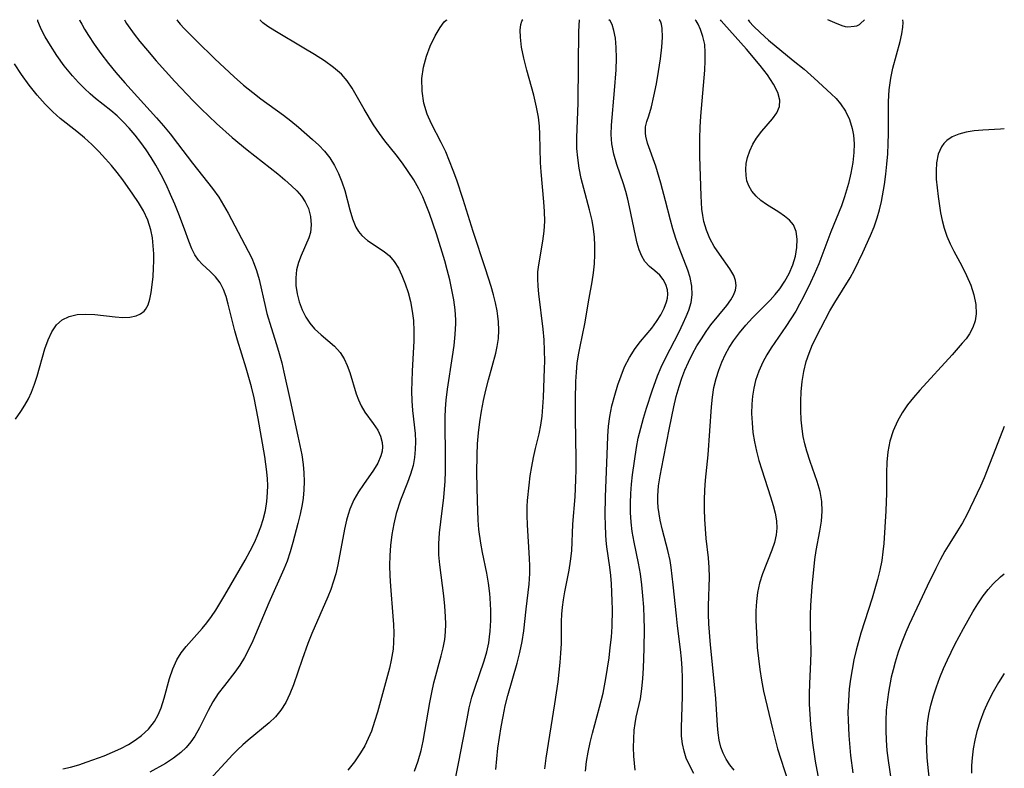
# Model space of a CAD drawing. Extents: x 1756323 to 1761544, y 3215328 to 3215715.
# Drawn here: x 1761374 to 1761544, y 3215585 to 3215715 of the extents above; entities that cross this region are included whole.
import ezdxf

# ---------------------------------------------------------------- set-up
doc = ezdxf.new("R2010")
doc.units = 0

msp = doc.modelspace()

# ---------------------------------------------------------------- linework, layer by layer
at = {"layer": 'Unknown_Line_Type', "color": 0}
for points in [[(1761381.26, 3215585.39, 1938), (1761382.57, 3215585.67, 1938), (1761384.03, 3215586.08, 1938), (1761385.48, 3215586.58, 1938), (1761388.39, 3215587.67, 1938), (1761389.84, 3215588.26, 1938), (1761391.26, 3215588.89, 1938), (1761392.61, 3215589.6, 1938), (1761393.78, 3215590.33, 1938), (1761394.86, 3215591.14, 1938), (1761396.08, 3215592.28, 1938), (1761397.09, 3215593.56, 1938), (1761397.72, 3215594.71, 1938), (1761398.23, 3215595.95, 1938), (1761398.76, 3215597.61, 1938), (1761399.7, 3215601.02, 1938), (1761400.26, 3215602.67, 1938), (1761400.98, 3215604.25, 1938), (1761401.73, 3215605.44, 1938), (1761402.6, 3215606.57, 1938), (1761405.36, 3215609.69, 1938), (1761406.17, 3215610.66, 1938), (1761406.95, 3215611.73, 1938), (1761407.7, 3215612.85, 1938), (1761409.28, 3215615.44, 1938), (1761412.77, 3215621.51, 1938), (1761413.63, 3215623.09, 1938), (1761414.42, 3215624.69, 1938), (1761414.97, 3215625.96, 1938), (1761415.46, 3215627.24, 1938), (1761415.88, 3215628.55, 1938), (1761416.26, 3215630.09, 1938), (1761416.52, 3215631.64, 1938), (1761416.65, 3215633.22, 1938), (1761416.67, 3215634.4, 1938), (1761416.63, 3215635.58, 1938), (1761416.53, 3215636.76, 1938), (1761416.17, 3215639.45, 1938), (1761415.61, 3215642.72, 1938), (1761415.01, 3215646.01, 1938), (1761414.3, 3215649.57, 1938), (1761413.87, 3215651.47, 1938), (1761413.43, 3215653.11, 1938), (1761412.96, 3215654.74, 1938), (1761411.46, 3215659.58, 1938), (1761411, 3215661.18, 1938), (1761409.84, 3215665.76, 1938), (1761409.46, 3215667.09, 1938), (1761409.01, 3215668.33, 1938), (1761408.44, 3215669.45, 1938), (1761407.64, 3215670.53, 1938), (1761406.72, 3215671.46, 1938), (1761405.32, 3215672.72, 1938), (1761404.68, 3215673.42, 1938), (1761404.06, 3215674.34, 1938), (1761403.53, 3215675.38, 1938), (1761403.01, 3215676.68, 1938), (1761402.29, 3215678.76, 1938), (1761401.31, 3215681.38, 1938), (1761400.63, 3215683.07, 1938), (1761399.89, 3215684.76, 1938), (1761399.1, 3215686.46, 1938), (1761398.25, 3215688.15, 1938), (1761397.34, 3215689.81, 1938), (1761396.52, 3215691.17, 1938), (1761395.64, 3215692.49, 1938), (1761394.71, 3215693.78, 1938), (1761393.74, 3215695.03, 1938), (1761392.72, 3215696.24, 1938), (1761391.7, 3215697.32, 1938), (1761390.64, 3215698.34, 1938), (1761389.54, 3215699.31, 1938), (1761386.92, 3215701.38, 1938), (1761385.96, 3215702.19, 1938), (1761384.99, 3215703.08, 1938), (1761383.94, 3215704.14, 1938), (1761382.93, 3215705.26, 1938), (1761381.51, 3215707.02, 1938), (1761380.23, 3215708.8, 1938), (1761379.12, 3215710.51, 1938), (1761378.2, 3215712.06, 1938), (1761377.51, 3215713.37, 1938), (1761377.08, 3215714.35, 1938), (1761376.95, 3215714.76, 1938), (1761376.94, 3215715, 1938)], [(1761384.13, 3215715, 1940), (1761384.21, 3215714.78, 1940), (1761384.51, 3215714.21, 1940), (1761385, 3215713.35, 1940), (1761385.68, 3215712.25, 1940), (1761386.66, 3215710.77, 1940), (1761387.81, 3215709.14, 1940), (1761389.13, 3215707.42, 1940), (1761390.42, 3215705.86, 1940), (1761391.97, 3215704.07, 1940), (1761397.46, 3215698, 1940), (1761398.64, 3215696.64, 1940), (1761399.8, 3215695.26, 1940), (1761401.1, 3215693.6, 1940), (1761403.67, 3215690.18, 1940), (1761407.13, 3215685.79, 1940), (1761408.19, 3215684.29, 1940), (1761409.05, 3215682.91, 1940), (1761409.85, 3215681.51, 1940), (1761413.27, 3215674.98, 1940), (1761413.9, 3215673.75, 1940), (1761414.35, 3215672.68, 1940), (1761414.75, 3215671.58, 1940), (1761415.19, 3215670.04, 1940), (1761416.26, 3215665.22, 1940), (1761416.53, 3215664.17, 1940), (1761417.24, 3215661.76, 1940), (1761418.18, 3215658.83, 1940), (1761418.66, 3215657.24, 1940), (1761419.1, 3215655.63, 1940), (1761419.48, 3215654.02, 1940), (1761420.53, 3215649.11, 1940), (1761421.89, 3215642.97, 1940), (1761422.55, 3215639.7, 1940), (1761422.8, 3215638.06, 1940), (1761422.93, 3215636.59, 1940), (1761422.97, 3215635.12, 1940), (1761422.92, 3215633.66, 1940), (1761422.77, 3215632.21, 1940), (1761422.61, 3215631.14, 1940), (1761422.28, 3215629.48, 1940), (1761421.88, 3215627.83, 1940), (1761421.01, 3215624.56, 1940), (1761420.55, 3215622.94, 1940), (1761420.02, 3215621.34, 1940), (1761419.48, 3215619.96, 1940), (1761416.88, 3215614.1, 1940), (1761414.07, 3215607.53, 1940), (1761413.39, 3215606.08, 1940), (1761412.67, 3215604.67, 1940), (1761411.86, 3215603.34, 1940), (1761411.01, 3215602.12, 1940), (1761409.19, 3215599.81, 1940), (1761408.13, 3215598.41, 1940), (1761407.18, 3215596.97, 1940), (1761406.38, 3215595.5, 1940), (1761404.9, 3215592.5, 1940), (1761404.07, 3215591.06, 1940), (1761403.36, 3215590.05, 1940), (1761402.56, 3215589.11, 1940), (1761401.67, 3215588.25, 1940), (1761400.39, 3215587.24, 1940), (1761399, 3215586.34, 1940), (1761396.31, 3215584.81, 1940)], [(1761391.92, 3215715, 1942), (1761391.98, 3215714.85, 1942), (1761392.28, 3215714.34, 1942), (1761393.59, 3215712.49, 1942), (1761394.55, 3215711.25, 1942), (1761395.86, 3215709.66, 1942), (1761397.37, 3215707.9, 1942), (1761398.98, 3215706.08, 1942), (1761400.64, 3215704.28, 1942), (1761403.81, 3215700.96, 1942), (1761405.19, 3215699.58, 1942), (1761407.82, 3215697.06, 1942), (1761410.52, 3215694.64, 1942), (1761413.14, 3215692.48, 1942), (1761418.4, 3215688.34, 1942), (1761419.63, 3215687.31, 1942), (1761420.79, 3215686.28, 1942), (1761421.7, 3215685.38, 1942), (1761422.5, 3215684.46, 1942), (1761423.17, 3215683.49, 1942), (1761423.72, 3215682.32, 1942), (1761424.09, 3215680.94, 1942), (1761424.2, 3215679.53, 1942), (1761424.05, 3215678.16, 1942), (1761423.77, 3215677.24, 1942), (1761422.44, 3215674.22, 1942), (1761421.99, 3215673, 1942), (1761421.67, 3215671.72, 1942), (1761421.53, 3215670.36, 1942), (1761421.55, 3215668.99, 1942), (1761421.74, 3215667.57, 1942), (1761422.09, 3215666.16, 1942), (1761422.6, 3215664.8, 1942), (1761423.25, 3215663.52, 1942), (1761423.96, 3215662.47, 1942), (1761424.77, 3215661.51, 1942), (1761425.9, 3215660.45, 1942), (1761428.22, 3215658.49, 1942), (1761429.22, 3215657.4, 1942), (1761429.88, 3215656.35, 1942), (1761430.42, 3215655.19, 1942), (1761430.86, 3215653.97, 1942), (1761431.98, 3215650.3, 1942), (1761432.37, 3215649.21, 1942), (1761432.84, 3215648.17, 1942), (1761433.47, 3215647.1, 1942), (1761434.91, 3215645.13, 1942), (1761435.69, 3215643.97, 1942), (1761436.19, 3215642.94, 1942), (1761436.48, 3215641.84, 1942), (1761436.53, 3215641.1, 1942), (1761436.46, 3215640.34, 1942), (1761436.25, 3215639.52, 1942), (1761435.71, 3215638.3, 1942), (1761434.97, 3215637.09, 1942), (1761433.22, 3215634.61, 1942), (1761432.35, 3215633.3, 1942), (1761431.57, 3215631.92, 1942), (1761430.89, 3215630.33, 1942), (1761430.57, 3215629.39, 1942), (1761430.29, 3215628.42, 1942), (1761429.93, 3215626.88, 1942), (1761428.77, 3215620.67, 1942), (1761428.43, 3215619.16, 1942), (1761428.01, 3215617.67, 1942), (1761427.57, 3215616.41, 1942), (1761427.08, 3215615.15, 1942), (1761424.32, 3215608.8, 1942), (1761423.62, 3215607.08, 1942), (1761422.61, 3215604.3, 1942), (1761421.11, 3215599.93, 1942), (1761420.5, 3215598.37, 1942), (1761419.8, 3215596.9, 1942), (1761418.96, 3215595.55, 1942), (1761417.99, 3215594.4, 1942), (1761416.9, 3215593.35, 1942), (1761413.27, 3215590.36, 1942), (1761412.34, 3215589.54, 1942), (1761411.45, 3215588.68, 1942), (1761410.65, 3215587.86, 1942), (1761405.97, 3215582.79, 1942)], [(1761400.94, 3215715, 1944), (1761401.06, 3215714.78, 1944), (1761401.52, 3215714.24, 1944), (1761402.24, 3215713.46, 1944), (1761404.34, 3215711.34, 1944), (1761407.53, 3215708.23, 1944), (1761410.85, 3215705.13, 1944), (1761412.5, 3215703.68, 1944), (1761414.07, 3215702.38, 1944), (1761415.46, 3215701.32, 1944), (1761419.4, 3215698.46, 1944), (1761420.67, 3215697.48, 1944), (1761422, 3215696.39, 1944), (1761424.42, 3215694.29, 1944), (1761425.5, 3215693.28, 1944), (1761426.5, 3215692.23, 1944), (1761427.4, 3215691.12, 1944), (1761428.23, 3215689.79, 1944), (1761428.93, 3215688.39, 1944), (1761429.5, 3215686.93, 1944), (1761429.98, 3215685.44, 1944), (1761430.85, 3215682.11, 1944), (1761431.31, 3215680.55, 1944), (1761431.9, 3215679.13, 1944), (1761432.36, 3215678.35, 1944), (1761432.91, 3215677.66, 1944), (1761433.89, 3215676.8, 1944), (1761436.81, 3215674.92, 1944), (1761437.72, 3215674.17, 1944), (1761438.55, 3215673.19, 1944), (1761439.26, 3215672.04, 1944), (1761439.88, 3215670.76, 1944), (1761440.45, 3215669.33, 1944), (1761440.93, 3215667.81, 1944), (1761441.33, 3215666.23, 1944), (1761441.64, 3215664.6, 1944), (1761441.85, 3215662.93, 1944), (1761441.94, 3215661.14, 1944), (1761441.92, 3215659.42, 1944), (1761441.64, 3215654.22, 1944), (1761441.57, 3215652.48, 1944), (1761441.55, 3215650.76, 1944), (1761441.58, 3215649.05, 1944), (1761441.69, 3215647.38, 1944), (1761442.14, 3215643.42, 1944), (1761442.21, 3215642.02, 1944), (1761442.18, 3215640.62, 1944), (1761442.04, 3215639.23, 1944), (1761441.79, 3215637.85, 1944), (1761441.38, 3215636.39, 1944), (1761440.86, 3215634.94, 1944), (1761439.63, 3215631.89, 1944), (1761438.89, 3215629.57, 1944), (1761438.45, 3215627.76, 1944), (1761438.11, 3215625.91, 1944), (1761437.87, 3215624.03, 1944), (1761437.76, 3215622.3, 1944), (1761437.72, 3215620.55, 1944), (1761437.76, 3215618.8, 1944), (1761437.87, 3215616.97, 1944), (1761438.31, 3215611.83, 1944), (1761438.41, 3215610.34, 1944), (1761438.46, 3215608.86, 1944), (1761438.44, 3215607.39, 1944), (1761438.34, 3215606.08, 1944), (1761438.03, 3215604.22, 1944), (1761437.71, 3215602.8, 1944), (1761435.65, 3215595.2, 1944), (1761435.15, 3215593.56, 1944), (1761434.59, 3215591.94, 1944), (1761434.05, 3215590.64, 1944), (1761433.43, 3215589.37, 1944), (1761432.73, 3215588.14, 1944), (1761431.68, 3215586.6, 1944), (1761430.51, 3215585.14, 1944)], [(1761442.06, 3215584.98, 1946), (1761442.67, 3215586.76, 1946), (1761443.17, 3215588.57, 1946), (1761443.54, 3215590.19, 1946), (1761443.84, 3215591.83, 1946), (1761444.69, 3215596.86, 1946), (1761445.02, 3215598.58, 1946), (1761445.4, 3215600.29, 1946), (1761446.67, 3215604.94, 1946), (1761447.01, 3215606.35, 1946), (1761447.27, 3215607.76, 1946), (1761447.4, 3215609.08, 1946), (1761447.44, 3215610.41, 1946), (1761447.41, 3215611.75, 1946), (1761447.29, 3215613.53, 1946), (1761447.09, 3215615.32, 1946), (1761446.41, 3215620.67, 1946), (1761446.27, 3215622.43, 1946), (1761446.26, 3215624.33, 1946), (1761446.37, 3215626.24, 1946), (1761446.57, 3215628.15, 1946), (1761447.12, 3215632.34, 1946), (1761447.34, 3215635.19, 1946), (1761447.4, 3215636.83, 1946), (1761447.41, 3215638.47, 1946), (1761447.33, 3215646.21, 1946), (1761447.39, 3215647.69, 1946), (1761447.5, 3215649.18, 1946), (1761447.73, 3215651.07, 1946), (1761448.63, 3215656.75, 1946), (1761448.9, 3215658.64, 1946), (1761449.1, 3215660.54, 1946), (1761449.18, 3215662.43, 1946), (1761449.18, 3215663.07, 1946), (1761449.06, 3215664.8, 1946), (1761448.84, 3215666.54, 1946), (1761448.52, 3215668.27, 1946), (1761448.14, 3215670, 1946), (1761447.71, 3215671.72, 1946), (1761447.27, 3215673.28, 1946), (1761445.83, 3215677.94, 1946), (1761444.63, 3215681.47, 1946), (1761444.08, 3215682.93, 1946), (1761443.47, 3215684.37, 1946), (1761442.79, 3215685.76, 1946), (1761441.92, 3215687.29, 1946), (1761440.96, 3215688.76, 1946), (1761439.94, 3215690.19, 1946), (1761438.88, 3215691.59, 1946), (1761436.91, 3215694.05, 1946), (1761435.98, 3215695.29, 1946), (1761434.96, 3215696.81, 1946), (1761433.33, 3215699.49, 1946), (1761431.27, 3215703.13, 1946), (1761430.42, 3215704.43, 1946), (1761429.41, 3215705.56, 1946), (1761428.06, 3215706.71, 1946), (1761426.48, 3215707.86, 1946), (1761424.74, 3215708.99, 1946), (1761422.93, 3215710.09, 1946), (1761417.9, 3215713.06, 1946), (1761416.68, 3215713.83, 1946), (1761415.82, 3215714.43, 1946), (1761415.4, 3215714.84, 1946), (1761415.42, 3215715, 1946)], [(1761448.78, 3215582.02, 1948), (1761449.69, 3215586.58, 1948), (1761451.12, 3215594.07, 1948), (1761451.52, 3215595.94, 1948), (1761451.98, 3215597.77, 1948), (1761452.47, 3215599.38, 1948), (1761454.09, 3215604.1, 1948), (1761454.54, 3215605.65, 1948), (1761454.88, 3215607.2, 1948), (1761455.03, 3215608.22, 1948), (1761455.12, 3215609.24, 1948), (1761455.21, 3215611.05, 1948), (1761455.22, 3215612.87, 1948), (1761455.15, 3215614.94, 1948), (1761455.09, 3215615.74, 1948), (1761454.86, 3215617.5, 1948), (1761454.53, 3215619.26, 1948), (1761453.79, 3215622.8, 1948), (1761453.51, 3215624.42, 1948), (1761453.18, 3215626.8, 1948), (1761453.04, 3215628.44, 1948), (1761452.91, 3215631.75, 1948), (1761452.83, 3215636.57, 1948), (1761452.86, 3215639.72, 1948), (1761452.96, 3215641.63, 1948), (1761453.12, 3215643.53, 1948), (1761453.34, 3215645.42, 1948), (1761453.63, 3215647.29, 1948), (1761453.99, 3215649.11, 1948), (1761454.4, 3215650.91, 1948), (1761454.84, 3215652.68, 1948), (1761456.1, 3215657.28, 1948), (1761456.36, 3215658.47, 1948), (1761456.56, 3215659.87, 1948), (1761456.62, 3215661.29, 1948), (1761456.56, 3215662.74, 1948), (1761456.47, 3215663.68, 1948), (1761456.32, 3215664.62, 1948), (1761456.04, 3215666.02, 1948), (1761455.7, 3215667.41, 1948), (1761455.31, 3215668.82, 1948), (1761454.34, 3215671.9, 1948), (1761452.19, 3215678.38, 1948), (1761450.44, 3215683.91, 1948), (1761449.34, 3215687.26, 1948), (1761448.75, 3215688.91, 1948), (1761448.12, 3215690.54, 1948), (1761447.44, 3215692.13, 1948), (1761446.64, 3215693.78, 1948), (1761444.97, 3215697, 1948), (1761444.21, 3215698.65, 1948), (1761443.65, 3215700.54, 1948), (1761443.34, 3215702.63, 1948), (1761443.33, 3215704.82, 1948), (1761443.6, 3215706.77, 1948), (1761444.09, 3215708.66, 1948), (1761444.73, 3215710.42, 1948), (1761445.59, 3215712.23, 1948), (1761446.46, 3215713.65, 1948), (1761447.19, 3215714.6, 1948), (1761447.52, 3215714.92, 1948), (1761447.69, 3215715, 1948)], [(1761456.09, 3215585.28, 1950), (1761456.26, 3215587.12, 1950), (1761456.47, 3215588.97, 1950), (1761456.73, 3215590.8, 1950), (1761457.02, 3215592.64, 1950), (1761457.36, 3215594.46, 1950), (1761457.74, 3215596.27, 1950), (1761458.18, 3215598.07, 1950), (1761459.81, 3215603.68, 1950), (1761460.27, 3215605.54, 1950), (1761460.65, 3215607.4, 1950), (1761460.93, 3215609.25, 1950), (1761461.33, 3215613, 1950), (1761461.85, 3215617.36, 1950), (1761461.97, 3215619.18, 1950), (1761461.98, 3215620.49, 1950), (1761461.93, 3215621.8, 1950), (1761461.58, 3215627.63, 1950), (1761461.53, 3215629.22, 1950), (1761461.53, 3215630.8, 1950), (1761461.59, 3215631.83, 1950), (1761461.84, 3215634.48, 1950), (1761462.06, 3215636.09, 1950), (1761462.31, 3215637.69, 1950), (1761462.61, 3215639.27, 1950), (1761462.95, 3215640.81, 1950), (1761463.59, 3215643.33, 1950), (1761463.88, 3215644.86, 1950), (1761464.09, 3215646.43, 1950), (1761464.24, 3215648.03, 1950), (1761464.35, 3215649.64, 1950), (1761464.54, 3215654.64, 1950), (1761464.56, 3215655.94, 1950), (1761464.54, 3215657.79, 1950), (1761464.44, 3215659.64, 1950), (1761464.28, 3215661.48, 1950), (1761463.52, 3215667.59, 1950), (1761463.41, 3215668.87, 1950), (1761463.35, 3215670.14, 1950), (1761463.39, 3215671.38, 1950), (1761463.53, 3215672.61, 1950), (1761464.25, 3215676.71, 1950), (1761464.46, 3215678.4, 1950), (1761464.56, 3215680.12, 1950), (1761464.53, 3215681.81, 1950), (1761464.42, 3215683.51, 1950), (1761463.93, 3215688.67, 1950), (1761463.85, 3215690.28, 1950), (1761463.73, 3215695.14, 1950), (1761463.64, 3215696.59, 1950), (1761463.46, 3215698.14, 1950), (1761463.16, 3215699.85, 1950), (1761462.66, 3215701.96, 1950), (1761461.48, 3215706.27, 1950), (1761460.95, 3215708.35, 1950), (1761460.56, 3215710.27, 1950), (1761460.35, 3215711.97, 1950), (1761460.33, 3215713.2, 1950), (1761460.43, 3215714.15, 1950), (1761460.58, 3215714.77, 1950), (1761460.77, 3215715, 1950)], [(1761460.62, 3215715, 1950), (1761460.67, 3215714.97, 1950), (1761460.77, 3215715, 1950)], [(1761464.57, 3215585.4, 1952), (1761464.78, 3215587.25, 1952), (1761466.33, 3215596.64, 1952), (1761466.86, 3215600.43, 1952), (1761467.06, 3215602.11, 1952), (1761467.23, 3215603.78, 1952), (1761467.36, 3215605.43, 1952), (1761467.43, 3215607.07, 1952), (1761467.45, 3215610.9, 1952), (1761467.52, 3215612.14, 1952), (1761467.64, 3215613.38, 1952), (1761467.79, 3215614.61, 1952), (1761468.01, 3215616.02, 1952), (1761468.76, 3215619.74, 1952), (1761469.03, 3215621.31, 1952), (1761469.22, 3215623.09, 1952), (1761469.39, 3215627.7, 1952), (1761469.8, 3215632.43, 1952), (1761469.96, 3215635.38, 1952), (1761470, 3215637.24, 1952), (1761469.99, 3215639.1, 1952), (1761469.87, 3215645.94, 1952), (1761469.86, 3215649.24, 1952), (1761469.93, 3215652.43, 1952), (1761470.03, 3215654, 1952), (1761470.19, 3215655.56, 1952), (1761470.41, 3215657.02, 1952), (1761470.67, 3215658.46, 1952), (1761471.49, 3215662.37, 1952), (1761472.21, 3215666.85, 1952), (1761472.78, 3215669.66, 1952), (1761473, 3215671.2, 1952), (1761473.15, 3215672.77, 1952), (1761473.22, 3215674.36, 1952), (1761473.21, 3215675.96, 1952), (1761473.13, 3215677.4, 1952), (1761472.97, 3215678.84, 1952), (1761472.74, 3215680.28, 1952), (1761472.32, 3215682.12, 1952), (1761471.31, 3215685.8, 1952), (1761470.87, 3215687.55, 1952), (1761470.51, 3215689.31, 1952), (1761470.25, 3215691.08, 1952), (1761470.13, 3215692.73, 1952), (1761470.12, 3215694.56, 1952), (1761470.31, 3215700.6, 1952), (1761470.42, 3215707.24, 1952), (1761470.46, 3215712.94, 1952), (1761470.54, 3215715, 1952)], [(1761471.62, 3215585.01, 1954), (1761471.78, 3215586.65, 1954), (1761472.07, 3215588.3, 1954), (1761472.43, 3215589.94, 1954), (1761472.84, 3215591.58, 1954), (1761474.04, 3215596.05, 1954), (1761474.65, 3215598.51, 1954), (1761475.14, 3215601.02, 1954), (1761475.68, 3215604.59, 1954), (1761475.89, 3215606.39, 1954), (1761476.07, 3215608.2, 1954), (1761476.19, 3215610.01, 1954), (1761476.25, 3215612.98, 1954), (1761476.23, 3215614.47, 1954), (1761476.08, 3215617.4, 1954), (1761475.96, 3215618.84, 1954), (1761475.79, 3215620.26, 1954), (1761475.29, 3215623.78, 1954), (1761475.16, 3215624.92, 1954), (1761475.1, 3215625.85, 1954), (1761475.04, 3215627.54, 1954), (1761475.03, 3215629.26, 1954), (1761475.08, 3215632.47, 1954), (1761475.38, 3215641.26, 1954), (1761475.47, 3215642.97, 1954), (1761475.6, 3215644.68, 1954), (1761475.82, 3215646.37, 1954), (1761476.18, 3215648.22, 1954), (1761476.65, 3215650.03, 1954), (1761477.19, 3215651.82, 1954), (1761477.74, 3215653.41, 1954), (1761478.37, 3215654.95, 1954), (1761479.2, 3215656.57, 1954), (1761480.18, 3215658.09, 1954), (1761481.12, 3215659.31, 1954), (1761483.05, 3215661.62, 1954), (1761483.89, 3215662.76, 1954), (1761484.62, 3215663.92, 1954), (1761485.21, 3215665.07, 1954), (1761485.63, 3215666.2, 1954), (1761485.77, 3215666.8, 1954), (1761485.84, 3215667.5, 1954), (1761485.77, 3215668.26, 1954), (1761485.5, 3215669.19, 1954), (1761485.05, 3215670.04, 1954), (1761484.46, 3215670.78, 1954), (1761483.6, 3215671.57, 1954), (1761482.69, 3215672.32, 1954), (1761481.87, 3215673.19, 1954), (1761481.33, 3215674.1, 1954), (1761480.89, 3215675.17, 1954), (1761480.53, 3215676.36, 1954), (1761480.22, 3215677.64, 1954), (1761479.21, 3215682.62, 1954), (1761478.9, 3215683.95, 1954), (1761478.55, 3215685.27, 1954), (1761478.15, 3215686.58, 1954), (1761477.01, 3215689.96, 1954), (1761476.49, 3215691.74, 1954), (1761476.15, 3215693.54, 1954), (1761476.03, 3215695.14, 1954), (1761476.07, 3215696.75, 1954), (1761476.63, 3215702.76, 1954), (1761476.89, 3215706.31, 1954), (1761476.96, 3215708.32, 1954), (1761476.93, 3215710.19, 1954), (1761476.77, 3215711.83, 1954), (1761476.51, 3215713.14, 1954), (1761476.19, 3215714.14, 1954), (1761475.88, 3215714.78, 1954), (1761475.63, 3215715, 1954)], [(1761480.21, 3215585.16, 1956), (1761480.06, 3215586.36, 1956), (1761479.98, 3215587.58, 1956), (1761479.92, 3215589.08, 1956), (1761479.93, 3215590.6, 1956), (1761480.04, 3215592.11, 1956), (1761480.18, 3215593.24, 1956), (1761480.39, 3215594.36, 1956), (1761481.09, 3215597.48, 1956), (1761481.36, 3215599.22, 1956), (1761481.54, 3215601, 1956), (1761481.65, 3215602.82, 1956), (1761481.77, 3215606.22, 1956), (1761481.8, 3215609.64, 1956), (1761481.76, 3215611.5, 1956), (1761481.67, 3215613.37, 1956), (1761481.53, 3215615.3, 1956), (1761481.34, 3215617.21, 1956), (1761481.09, 3215619.11, 1956), (1761480.77, 3215620.99, 1956), (1761480, 3215624.63, 1956), (1761479.67, 3215626.46, 1956), (1761479.48, 3215628.09, 1956), (1761479.38, 3215629.73, 1956), (1761479.37, 3215631.38, 1956), (1761479.43, 3215633.03, 1956), (1761479.56, 3215634.67, 1956), (1761479.75, 3215636.24, 1956), (1761480.44, 3215641, 1956), (1761480.73, 3215642.6, 1956), (1761481.14, 3215644.34, 1956), (1761481.62, 3215646.08, 1956), (1761482.14, 3215647.8, 1956), (1761483.12, 3215650.81, 1956), (1761484.03, 3215653.36, 1956), (1761484.67, 3215654.89, 1956), (1761485.41, 3215656.46, 1956), (1761487.78, 3215661.02, 1956), (1761488.51, 3215662.5, 1956), (1761489.02, 3215663.63, 1956), (1761489.45, 3215664.74, 1956), (1761489.86, 3215666.07, 1956), (1761490.07, 3215667.39, 1956), (1761490.01, 3215668.88, 1956), (1761489.69, 3215670.39, 1956), (1761489.3, 3215671.65, 1956), (1761487.8, 3215675.52, 1956), (1761487.21, 3215677.14, 1956), (1761486.68, 3215678.8, 1956), (1761486.28, 3215680.31, 1956), (1761485.45, 3215683.68, 1956), (1761484.64, 3215686.74, 1956), (1761483.75, 3215689.67, 1956), (1761482.33, 3215693.66, 1956), (1761482.03, 3215694.85, 1956), (1761481.96, 3215695.38, 1956), (1761481.95, 3215695.82, 1956), (1761481.99, 3215696.44, 1956), (1761482.22, 3215697.39, 1956), (1761482.55, 3215698.38, 1956), (1761482.99, 3215699.9, 1956), (1761483.44, 3215701.78, 1956), (1761483.87, 3215703.89, 1956), (1761484.25, 3215706.05, 1956), (1761484.57, 3215708.2, 1956), (1761484.8, 3215710.22, 1956), (1761484.9, 3215712, 1956), (1761484.86, 3215713.45, 1956), (1761484.73, 3215714.23, 1956), (1761484.57, 3215714.76, 1956), (1761484.39, 3215714.99, 1956), (1761484.34, 3215715, 1956)], [(1761490.33, 3215584.58, 1958), (1761489.63, 3215585.9, 1958), (1761489.03, 3215587.24, 1958), (1761488.63, 3215588.48, 1958), (1761488.36, 3215589.74, 1958), (1761488.22, 3215591.02, 1958), (1761488.21, 3215592.56, 1958), (1761488.38, 3215597.91, 1958), (1761488.39, 3215601.15, 1958), (1761488.33, 3215602.77, 1958), (1761488.21, 3215604.43, 1958), (1761488.04, 3215606.06, 1958), (1761487.51, 3215610.12, 1958), (1761487.31, 3215611.86, 1958), (1761486.76, 3215617.2, 1958), (1761486.41, 3215620.21, 1958), (1761486.23, 3215621.42, 1958), (1761485.85, 3215623.19, 1958), (1761484.93, 3215626.69, 1958), (1761484.51, 3215628.43, 1958), (1761484.31, 3215629.51, 1958), (1761484.17, 3215630.59, 1958), (1761484.1, 3215631.6, 1958), (1761484.11, 3215632.61, 1958), (1761484.25, 3215634.36, 1958), (1761484.52, 3215636.11, 1958), (1761485.06, 3215639.06, 1958), (1761486.11, 3215644.39, 1958), (1761486.87, 3215648, 1958), (1761487.3, 3215649.79, 1958), (1761487.8, 3215651.56, 1958), (1761488.27, 3215652.99, 1958), (1761488.8, 3215654.39, 1958), (1761489.39, 3215655.75, 1958), (1761490.1, 3215657.17, 1958), (1761490.87, 3215658.55, 1958), (1761491.64, 3215659.81, 1958), (1761492.45, 3215661.03, 1958), (1761493.28, 3215662.19, 1958), (1761496.02, 3215665.57, 1958), (1761496.7, 3215666.51, 1958), (1761497.2, 3215667.36, 1958), (1761497.54, 3215668.19, 1958), (1761497.67, 3215669.02, 1958), (1761497.55, 3215669.88, 1958), (1761497.22, 3215670.74, 1958), (1761496.54, 3215671.92, 1958), (1761494.74, 3215674.41, 1958), (1761493.83, 3215675.78, 1958), (1761493.11, 3215677.13, 1958), (1761492.52, 3215678.56, 1958), (1761492.08, 3215680.06, 1958), (1761491.87, 3215681.14, 1958), (1761491.74, 3215682.24, 1958), (1761491.61, 3215684.5, 1958), (1761491.39, 3215691.33, 1958), (1761491.34, 3215694.43, 1958), (1761491.4, 3215696.38, 1958), (1761491.53, 3215698.33, 1958), (1761492.21, 3215706.24, 1958), (1761492.3, 3215707.9, 1958), (1761492.31, 3215709.35, 1958), (1761492.21, 3215710.69, 1958), (1761491.91, 3215712.11, 1958), (1761491.51, 3215713.3, 1958), (1761491.09, 3215714.21, 1958), (1761490.75, 3215714.8, 1958), (1761490.56, 3215715, 1958)], [(1761497.32, 3215585.15, 1960), (1761496.58, 3215586.1, 1960), (1761495.93, 3215587.09, 1960), (1761495.42, 3215588.09, 1960), (1761495.02, 3215589.15, 1960), (1761494.72, 3215590.35, 1960), (1761494.52, 3215591.61, 1960), (1761494.4, 3215592.91, 1960), (1761494.11, 3215597.58, 1960), (1761493.96, 3215599.42, 1960), (1761493.22, 3215606.84, 1960), (1761492.92, 3215610.5, 1960), (1761492.86, 3215612.15, 1960), (1761492.86, 3215613.59, 1960), (1761493.03, 3215618.58, 1960), (1761493, 3215620.23, 1960), (1761492.86, 3215621.9, 1960), (1761492.46, 3215625.25, 1960), (1761492.32, 3215626.9, 1960), (1761492.23, 3215628.57, 1960), (1761492.19, 3215630.25, 1960), (1761492.2, 3215631.94, 1960), (1761492.26, 3215633.63, 1960), (1761492.37, 3215635.31, 1960), (1761492.8, 3215639.72, 1960), (1761493.37, 3215648.02, 1960), (1761493.55, 3215649.71, 1960), (1761493.81, 3215651.38, 1960), (1761494.17, 3215652.9, 1960), (1761494.63, 3215654.38, 1960), (1761495.18, 3215655.77, 1960), (1761495.81, 3215657.12, 1960), (1761496.45, 3215658.31, 1960), (1761497.17, 3215659.45, 1960), (1761498.2, 3215660.83, 1960), (1761499.32, 3215662.14, 1960), (1761500.5, 3215663.4, 1960), (1761503.54, 3215666.5, 1960), (1761504.4, 3215667.46, 1960), (1761505.2, 3215668.46, 1960), (1761506.08, 3215669.74, 1960), (1761506.81, 3215671.07, 1960), (1761507.44, 3215672.58, 1960), (1761507.89, 3215674.1, 1960), (1761508.16, 3215675.59, 1960), (1761508.21, 3215677.02, 1960), (1761508.03, 3215678.33, 1960), (1761507.56, 3215679.48, 1960), (1761506.88, 3215680.31, 1960), (1761506.01, 3215681.03, 1960), (1761505, 3215681.69, 1960), (1761502.87, 3215683.01, 1960), (1761501.93, 3215683.7, 1960), (1761501.08, 3215684.47, 1960), (1761500.35, 3215685.32, 1960), (1761499.81, 3215686.25, 1960), (1761499.51, 3215687.14, 1960), (1761499.35, 3215688.07, 1960), (1761499.32, 3215689.08, 1960), (1761499.4, 3215690.12, 1960), (1761499.61, 3215691.16, 1960), (1761500, 3215692.33, 1960), (1761500.52, 3215693.45, 1960), (1761501.17, 3215694.52, 1960), (1761502.07, 3215695.7, 1960), (1761503.92, 3215697.86, 1960), (1761504.67, 3215698.91, 1960), (1761505.13, 3215699.99, 1960), (1761505.2, 3215701.09, 1960), (1761504.83, 3215702.39, 1960), (1761504.09, 3215703.87, 1960), (1761503.06, 3215705.45, 1960), (1761501.82, 3215707.08, 1960), (1761499.42, 3215709.92, 1960), (1761495.52, 3215714.3, 1960), (1761495.07, 3215714.81, 1960), (1761494.94, 3215715, 1960)], [(1761499.75, 3215715, 1962), (1761499.94, 3215714.63, 1962), (1761500.64, 3215713.85, 1962), (1761501.77, 3215712.76, 1962), (1761503.25, 3215711.44, 1962), (1761507.52, 3215707.96, 1962), (1761509.38, 3215706.41, 1962), (1761511.14, 3215704.87, 1962), (1761514.06, 3215702.19, 1962), (1761514.92, 3215701.34, 1962), (1761515.71, 3215700.45, 1962), (1761516.56, 3215699.16, 1962), (1761517.23, 3215697.72, 1962), (1761517.7, 3215696.18, 1962), (1761517.92, 3215695.01, 1962), (1761518.03, 3215693.54, 1962), (1761518, 3215692.04, 1962), (1761517.8, 3215690.27, 1962), (1761517.46, 3215688.47, 1962), (1761517.04, 3215686.68, 1962), (1761516.72, 3215685.5, 1962), (1761516.36, 3215684.33, 1962), (1761515.83, 3215682.82, 1962), (1761514.04, 3215678.32, 1962), (1761511.92, 3215672.76, 1962), (1761511.16, 3215670.93, 1962), (1761510.52, 3215669.52, 1962), (1761509.24, 3215666.94, 1962), (1761508.61, 3215665.76, 1962), (1761507.95, 3215664.59, 1962), (1761507.12, 3215663.26, 1962), (1761506.26, 3215661.94, 1962), (1761503.7, 3215658.24, 1962), (1761502.93, 3215657.01, 1962), (1761502.23, 3215655.76, 1962), (1761501.54, 3215654.2, 1962), (1761501.01, 3215652.58, 1962), (1761500.69, 3215651.24, 1962), (1761500.48, 3215649.88, 1962), (1761500.35, 3215648.5, 1962), (1761500.32, 3215646.88, 1962), (1761500.39, 3215645.24, 1962), (1761500.55, 3215643.6, 1962), (1761500.8, 3215641.97, 1962), (1761501.14, 3215640.35, 1962), (1761501.57, 3215638.74, 1962), (1761502.06, 3215637.14, 1962), (1761503.6, 3215632.47, 1962), (1761504.05, 3215630.95, 1962), (1761504.38, 3215629.63, 1962), (1761504.61, 3215628.32, 1962), (1761504.68, 3215627.03, 1962), (1761504.58, 3215625.9, 1962), (1761504.28, 3215624.55, 1962), (1761503.83, 3215623.21, 1962), (1761502.19, 3215619.12, 1962), (1761501.7, 3215617.52, 1962), (1761501.34, 3215615.88, 1962), (1761501.15, 3215614.32, 1962), (1761501.06, 3215612.72, 1962), (1761501.06, 3215611.11, 1962), (1761501.2, 3215607.84, 1962), (1761501.3, 3215606.36, 1962), (1761501.48, 3215604.48, 1962), (1761501.73, 3215602.59, 1962), (1761502.04, 3215600.71, 1962), (1761502.4, 3215598.84, 1962), (1761503.93, 3215592.3, 1962), (1761504.82, 3215588.88, 1962), (1761506.57, 3215583.33, 1962)], [(1761512.36, 3215581.47, 1964), (1761511.38, 3215586.7, 1964), (1761510.9, 3215589.87, 1964), (1761510.55, 3215593.05, 1964), (1761510.43, 3215594.83, 1964), (1761510.35, 3215596.61, 1964), (1761510.33, 3215598.38, 1964), (1761510.37, 3215600.14, 1964), (1761510.56, 3215603.93, 1964), (1761510.59, 3215605.58, 1964), (1761510.52, 3215610.43, 1964), (1761510.52, 3215612.05, 1964), (1761510.58, 3215613.67, 1964), (1761510.81, 3215616.92, 1964), (1761511.24, 3215621.63, 1964), (1761511.45, 3215623.14, 1964), (1761512.12, 3215626.54, 1964), (1761512.39, 3215628.24, 1964), (1761512.52, 3215629.95, 1964), (1761512.46, 3215631.64, 1964), (1761512.15, 3215633.37, 1964), (1761511.66, 3215635.09, 1964), (1761510.44, 3215638.56, 1964), (1761509.86, 3215640.33, 1964), (1761509.52, 3215641.6, 1964), (1761509.24, 3215642.89, 1964), (1761509.03, 3215644.2, 1964), (1761508.87, 3215645.8, 1964), (1761508.81, 3215647.4, 1964), (1761508.83, 3215649.01, 1964), (1761508.91, 3215650.61, 1964), (1761509.07, 3215652.39, 1964), (1761509.33, 3215654.15, 1964), (1761509.74, 3215655.86, 1964), (1761510.24, 3215657.33, 1964), (1761510.85, 3215658.78, 1964), (1761512.26, 3215661.61, 1964), (1761513.85, 3215664.61, 1964), (1761514.69, 3215666.07, 1964), (1761517.34, 3215670.32, 1964), (1761518.13, 3215671.74, 1964), (1761519.56, 3215674.71, 1964), (1761520.89, 3215677.65, 1964), (1761521.51, 3215679.16, 1964), (1761522.04, 3215680.71, 1964), (1761522.43, 3215682.12, 1964), (1761522.76, 3215683.55, 1964), (1761523.27, 3215686.47, 1964), (1761523.53, 3215688.27, 1964), (1761523.72, 3215690.03, 1964), (1761523.85, 3215691.78, 1964), (1761523.95, 3215693.54, 1964), (1761523.99, 3215695.29, 1964), (1761523.99, 3215700.83, 1964), (1761524.09, 3215702.86, 1964), (1761524.36, 3215704.91, 1964), (1761524.73, 3215706.6, 1964), (1761525.99, 3215711.2, 1964), (1761526.26, 3215712.57, 1964), (1761526.43, 3215713.7, 1964), (1761526.49, 3215714.52, 1964), (1761526.47, 3215714.95, 1964), (1761526.44, 3215715, 1964)], [(1761519.82, 3215715, 1964), (1761519.15, 3215714.31, 1964), (1761518.91, 3215714.1, 1964), (1761518.69, 3215713.97, 1964), (1761518.44, 3215713.89, 1964), (1761518.04, 3215713.82, 1964), (1761516.93, 3215713.73, 1964), (1761516.53, 3215713.78, 1964), (1761516, 3215713.94, 1964), (1761514.71, 3215714.46, 1964), (1761513.52, 3215715, 1964)], [(1761373.08, 3215645.91, 1936), (1761374.02, 3215647.22, 1936), (1761374.7, 3215648.3, 1936), (1761375.31, 3215649.43, 1936), (1761375.84, 3215650.58, 1936), (1761376.36, 3215651.95, 1936), (1761376.81, 3215653.34, 1936), (1761378.15, 3215658.08, 1936), (1761378.7, 3215659.62, 1936), (1761379.35, 3215661, 1936), (1761380.16, 3215662.18, 1936), (1761381.15, 3215663.09, 1936), (1761382.37, 3215663.67, 1936), (1761383.75, 3215663.98, 1936), (1761385.24, 3215664.07, 1936), (1761386.79, 3215664, 1936), (1761390.3, 3215663.58, 1936), (1761391.61, 3215663.5, 1936), (1761392.84, 3215663.56, 1936), (1761393.95, 3215663.78, 1936), (1761394.7, 3215664.12, 1936), (1761395.32, 3215664.6, 1936), (1761395.55, 3215664.86, 1936), (1761395.99, 3215665.67, 1936), (1761396.28, 3215666.64, 1936), (1761396.52, 3215667.83, 1936), (1761396.7, 3215669.15, 1936), (1761396.84, 3215670.56, 1936), (1761396.93, 3215672.03, 1936), (1761396.97, 3215673.27, 1936), (1761396.96, 3215674.52, 1936), (1761396.89, 3215675.9, 1936), (1761396.73, 3215677.27, 1936), (1761396.47, 3215678.62, 1936), (1761395.95, 3215680.3, 1936), (1761395.22, 3215681.91, 1936), (1761394.36, 3215683.4, 1936), (1761393.38, 3215684.84, 1936), (1761391.6, 3215687.31, 1936), (1761390.65, 3215688.54, 1936), (1761389.67, 3215689.76, 1936), (1761388.64, 3215690.95, 1936), (1761387.47, 3215692.21, 1936), (1761386.25, 3215693.41, 1936), (1761384.99, 3215694.57, 1936), (1761383.69, 3215695.66, 1936), (1761380.81, 3215697.92, 1936), (1761379.52, 3215699.03, 1936), (1761378.19, 3215700.37, 1936), (1761376.81, 3215701.94, 1936), (1761375.44, 3215703.66, 1936), (1761374.13, 3215705.49, 1936), (1761372.92, 3215707.35, 1936)], [(1761544, 3215696.11, 1966), (1761543.34, 3215696.05, 1966), (1761540.27, 3215695.88, 1966), (1761538.77, 3215695.75, 1966), (1761537.41, 3215695.54, 1966), (1761536.14, 3215695.22, 1966), (1761535, 3215694.75, 1966), (1761534.04, 3215694.1, 1966), (1761533.54, 3215693.58, 1966), (1761533.13, 3215692.98, 1966), (1761532.59, 3215691.71, 1966), (1761532.29, 3215690.26, 1966), (1761532.2, 3215688.87, 1966), (1761532.24, 3215687.42, 1966), (1761532.37, 3215685.93, 1966), (1761532.56, 3215684.41, 1966), (1761532.99, 3215681.56, 1966), (1761533.25, 3215680.24, 1966), (1761533.58, 3215678.95, 1966), (1761534.06, 3215677.57, 1966), (1761534.65, 3215676.22, 1966), (1761535.3, 3215674.94, 1966), (1761536.67, 3215672.4, 1966), (1761537.49, 3215670.73, 1966), (1761538.19, 3215669.06, 1966), (1761538.75, 3215667.39, 1966), (1761539.1, 3215665.75, 1966), (1761539.16, 3215664.14, 1966), (1761538.97, 3215662.91, 1966), (1761538.58, 3215661.73, 1966), (1761537.99, 3215660.63, 1966), (1761537.41, 3215659.81, 1966), (1761536.74, 3215659.01, 1966), (1761534.96, 3215657, 1966), (1761529.41, 3215650.93, 1966), (1761528.32, 3215649.65, 1966), (1761527.28, 3215648.34, 1966), (1761526.34, 3215646.99, 1966), (1761525.52, 3215645.57, 1966), (1761524.77, 3215643.87, 1966), (1761524.23, 3215642.09, 1966), (1761523.87, 3215640.25, 1966), (1761523.7, 3215638.44, 1966), (1761523.64, 3215636.61, 1966), (1761523.62, 3215633.07, 1966), (1761523.51, 3215630.04, 1966), (1761523.15, 3215624.39, 1966), (1761523.01, 3215622.91, 1966), (1761522.81, 3215621.44, 1966), (1761522.49, 3215619.79, 1966), (1761522.09, 3215618.15, 1966), (1761521.16, 3215614.95, 1966), (1761519.22, 3215608.88, 1966), (1761518.39, 3215605.9, 1966), (1761518.01, 3215604.24, 1966), (1761517.68, 3215602.58, 1966), (1761517.41, 3215600.9, 1966), (1761517.2, 3215599.22, 1966), (1761517.04, 3215597.24, 1966), (1761516.97, 3215595.18, 1966), (1761516.99, 3215593.83, 1966), (1761517.13, 3215591.14, 1966), (1761517.44, 3215587.7, 1966), (1761517.8, 3215584.69, 1966)], [(1761544, 3215644.62, 1968), (1761542.87, 3215641.82, 1968), (1761540.5, 3215635.74, 1968), (1761539.88, 3215634.31, 1968), (1761539.33, 3215633.11, 1968), (1761537.5, 3215629.33, 1968), (1761536.78, 3215627.95, 1968), (1761535.92, 3215626.56, 1968), (1761534.56, 3215624.45, 1968), (1761533.73, 3215623.03, 1968), (1761532.93, 3215621.57, 1968), (1761532.15, 3215620.06, 1968), (1761530.65, 3215616.98, 1968), (1761527.54, 3215610.34, 1968), (1761526.97, 3215609.04, 1968), (1761526.29, 3215607.33, 1968), (1761525.67, 3215605.59, 1968), (1761525.12, 3215603.84, 1968), (1761524.78, 3215602.54, 1968), (1761524.47, 3215601.23, 1968), (1761523.98, 3215598.65, 1968), (1761523.8, 3215597.38, 1968), (1761523.6, 3215595.55, 1968), (1761523.5, 3215593.71, 1968), (1761523.5, 3215592.03, 1968), (1761523.58, 3215590.35, 1968), (1761523.72, 3215588.58, 1968), (1761523.92, 3215586.82, 1968), (1761524.43, 3215583.31, 1968)], [(1761531.18, 3215582.44, 1970), (1761530.81, 3215585.55, 1970), (1761530.66, 3215587.33, 1970), (1761530.58, 3215588.78, 1970), (1761530.56, 3215590.24, 1970), (1761530.6, 3215591.69, 1970), (1761530.74, 3215593.27, 1970), (1761530.97, 3215594.83, 1970), (1761531.3, 3215596.39, 1970), (1761531.74, 3215598, 1970), (1761532.26, 3215599.6, 1970), (1761532.84, 3215601.17, 1970), (1761533.49, 3215602.73, 1970), (1761534.18, 3215604.28, 1970), (1761535.47, 3215606.91, 1970), (1761536.93, 3215609.68, 1970), (1761538.57, 3215612.58, 1970), (1761539.44, 3215613.97, 1970), (1761540.36, 3215615.31, 1970), (1761541.2, 3215616.4, 1970), (1761542.1, 3215617.43, 1970), (1761543.33, 3215618.59, 1970), (1761544, 3215619.15, 1970)], [(1761544, 3215601.88, 1972), (1761542.98, 3215600.33, 1972), (1761542.05, 3215598.72, 1972), (1761541.21, 3215597.06, 1972), (1761540.46, 3215595.37, 1972), (1761539.8, 3215593.64, 1972), (1761539.26, 3215591.88, 1972), (1761538.89, 3215590.37, 1972), (1761538.61, 3215588.83, 1972), (1761538.42, 3215587.29, 1972), (1761538.33, 3215585.96, 1972), (1761538.3, 3215584.63, 1972)]]:
    msp.add_polyline3d(points, dxfattribs=at)

doc.saveas('drawing.dxf')
